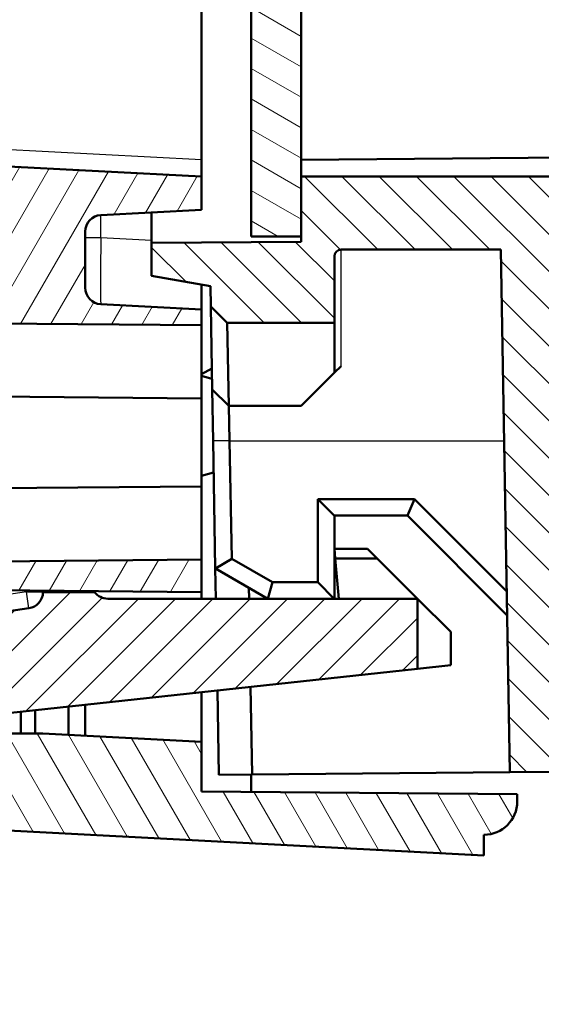
# Model space of a CAD drawing. Units: millimetres. Extents: x 1 to 1188, y 1 to 840.
# Drawn here: x 293 to 309, y 385 to 415 of the extents above; entities that cross this region are included whole.
import ezdxf

# ---------------------------------------------------------------- set-up
doc = ezdxf.new("R2010")
doc.units = ezdxf.units.MM
for name, color, linetype, lineweight in [('Schraffur (ISO)', 1, 'Continuous', 18), ('Sichtbar (ISO)', 7, 'Continuous', 50), ('Sichtbar schmal (ISO)', 1, 'Continuous', 25)]:
    doc.layers.add(name, color=color, linetype=linetype, lineweight=lineweight)

msp = doc.modelspace()

# ---------------------------------------------------------------- hatches: boundary and pattern name
at = {"layer": 'Schraffur (ISO)'}
h = msp.add_hatch(dxfattribs=at)
h.set_pattern_fill('ANSI31', color=256, scale=6.349999999999999, angle=75.00017538262, style=0)
h.set_pattern_definition([(120.00017538262, (0, 0), (-0.6874064494146479, -0.3968771041558672), [])])
edge = h.paths.add_edge_path()
edge.add_line((276.376703870164, 405.7306031186434), (276.376703870164, 407.3495964371909))
edge.add_line((276.376703870164, 407.3495964371909), (273.6586043890126, 407.3733169320051))
edge.add_ellipse((962.5767038990771, 491.2056031221302), major_axis=(-688.9180995100644, -83.83228619012516), ratio=1, start_angle=359.84607002989395, end_angle=360, ccw=False)
edge.add_ellipse((962.5766978409174, 491.2056024022871), major_axis=(-689.1408295128207, -81.98114826547643), ratio=1, start_angle=359.99325324899837, end_angle=360.00000000000017, ccw=False)
edge.add_line((273.4262195781621, 409.3056031180362), (270.9680789962402, 409.3056031186434))
edge.add_ellipse((270.9680789962402, 408.8056031186434), major_axis=(-6.7e-15, 0.5000000000000071), ratio=1, start_angle=0, end_angle=96.79433640822907)
edge.add_ellipse((962.576703805194, 491.2056031107839), major_axis=(-692.1051134125986, -82.4591528995164), ratio=1, start_angle=2.9e-15, end_angle=0.1670573768042893)
edge.add_line((270.7149582076721, 406.7288318211471), (273.376703870164, 406.7056031186434))
edge.add_line((273.376703870164, 406.7056031186433), (273.376703870164, 405.7567837220156))
edge.add_line((273.376703870164, 405.7567837220156), (276.376703870164, 405.7306031186434))
edge = h.paths.add_edge_path()
edge.add_spline(control_points=[(272.2967940209413, 394.6517525556084), (272.310927993694, 394.5507063789865), (272.3411464172891, 394.4520326510115), (272.4291317064186, 394.2679969053127), (272.4869286309959, 394.1825194716992), (272.6612977639602, 393.9949377113617), (272.7756982011068, 393.9249089282118), (272.9872268317123, 393.8289392651984), (273.1103027332105, 393.7981762795542), (273.2348166154146, 393.791650783498)], knot_values=[-0.1123917958067874, -0.1123917958067874, -0.1123917958067874, -0.1123917958067874, -0.0910297667096298, -0.0910297667096298, -0.069683566862815, -0.069683566862815, -0.0374054274996309, -0.0374054274996309, 0, 0, 0, 0], degree=3, periodic=0)
edge.add_line((273.2348166154146, 393.791650783498), (274.876703870164, 393.7056031186434))
edge.add_line((274.876703870164, 393.7056031186435), (274.876703870164, 398.2056031186435))
edge.add_line((274.876703870164, 398.2056031186434), (276.376703870164, 398.2056031186434))
edge.add_line((276.376703870164, 398.2056031186434), (276.376703870164, 398.4886120272473))
edge.add_line((276.376703870164, 398.4886120272473), (276.376703870164, 398.6806031186434))
edge.add_line((276.376703870164, 398.6806031186435), (273.3767038701639, 398.6544225152712))
edge.add_line((273.376703870164, 398.6544225152712), (273.376703870164, 397.7056031186435))
edge.add_line((273.376703870164, 397.7056031186435), (271.8782859449337, 397.6925266235146))
edge.add_ellipse((962.5767038634718, 491.2056031176987), major_axis=(-690.6984179185383, -93.5130764941841), ratio=1, start_angle=0, end_angle=0.2523185707935202)
edge = h.paths.add_edge_path()
edge.add_line((307.876703870164, 391.4056031186434), (307.876703870164, 391.6226978746312))
edge.add_line((307.876703870164, 391.6226978746312), (298.376703870164, 391.7056031186434))
edge.add_line((298.376703870164, 391.7056031186434), (298.376703870164, 393.2056031186434))
edge.add_line((298.376703870164, 393.2056031186434), (293.6010448764823, 393.4558848011154))
edge.add_line((293.6010448764823, 393.4558848011154), (287.876703870164, 393.4558848011154))
edge.add_line((287.876703870164, 393.4558848011154), (287.876703870164, 391.7310532574717))
edge.add_ellipse((288.876703870164, 391.7310532574717), major_axis=(-1.000000000000007, 1.78e-14), ratio=1, start_angle=0, end_angle=87.00000000000054)
edge.add_line((288.824367913921, 390.7324237227172), (306.876703870164, 389.7863408843792))
edge.add_line((306.876703870164, 389.7863408843791), (306.876703870164, 390.4056031186434))
edge.add_ellipse((306.876703870164, 391.4056031186434), major_axis=(1.78e-14, -0.9999999999999964), ratio=1, start_angle=0, end_angle=90.00000000000102)
edge = h.paths.add_edge_path()
edge.add_line((294.876703870164, 593.1618072683185), (294.3786065211181, 593.6182293969448))
edge.add_line((294.3786065211181, 593.6182293969448), (273.6534283777293, 591.8050112598431))
edge.add_ellipse((273.7405841204759, 590.8088165617512), major_axis=(-0.0871557427466208, 0.9961946980918058), ratio=1, start_angle=5.069e-13, end_angle=76.77226324956573)
edge.add_ellipse((962.5767038708261, 491.205603118551), major_axis=(-689.8258268189559, 99.74632150849206), ratio=1, start_angle=0, end_angle=1.433400340174034)
edge.add_ellipse((270.9680789962402, 573.6056031186434), major_axis=(-0.4964886036443473, 0.0591529073781949), ratio=1, start_angle=0, end_angle=96.79433640847893)
edge.add_line((270.9680789962402, 573.1056031186434), (273.4262195780902, 573.1056031186434))
edge.add_ellipse((962.5767388861365, 491.2055989546859), major_axis=(-689.1505193080465, 81.90000416395749), ratio=1, start_angle=359.9932532493765, end_angle=360, ccw=False)
edge.add_ellipse((962.5767038706323, 491.205603118584), major_axis=(-689.1408355425356, 81.98114898189357), ratio=1, start_angle=358.71337275267354, end_angle=360.00000000002694, ccw=False)
edge.add_ellipse((275.8464588569948, 588.5838891178981), major_axis=(-0.3960382035831324, 0.0561581810837808), ratio=1, start_angle=283.0707300297932, end_angle=359.9999999999435, ccw=False)
edge.add_line((275.8115965598957, 588.9823669971348), (294.8771394608563, 590.6503858649359))
edge.add_ellipse((298.3767038702131, 590.7056031186438), major_axis=(-3.499564409356788, -0.0552172537078199), ratio=1, start_angle=359.09604375816457, end_angle=360, ccw=False)
edge.add_line((294.876703870164, 590.7056031186434), (294.876703870164, 593.1618072683185))
h = msp.add_hatch(dxfattribs=at)
h.set_pattern_fill('ANSI31', color=256, scale=6.349999999999999, angle=90.00021045915, style=0)
h.set_pattern_definition([(135.0002104591499, (0, 0), (-0.5612639459178697, -0.5612680692082018), [])])
edge = h.paths.add_edge_path()
edge.add_line((300.3296961541935, 582.7056031186434), (300.3200204443022, 583.8143296541418))
edge.add_ellipse((299.320058521238, 583.8056031186434), major_axis=(0.9999619230641698, 0.0087265354983403), ratio=1, start_angle=0, end_angle=89.50000000000192)
edge.add_line((299.320058521238, 584.8056031186435), (298.376703870164, 584.8056031186435))
edge.add_line((298.376703870164, 584.8056031186435), (298.376703870164, 581.7056031186434))
edge.add_line((298.376703870164, 581.7056031186434), (313.3397122509032, 581.4444228358344))
edge.add_line((313.3397122509032, 581.4444228358344), (313.3289721486943, 582.6751166502047))
edge.add_line((313.3289721486943, 582.6751166502047), (313.3287060973149, 582.7056031186434))
edge.add_line((313.3287060973148, 582.7056031186434), (309.8355688830941, 582.7056031186434))
edge.add_line((309.8355688830942, 582.7056031186434), (300.3296961541935, 582.7056031186434))
edge = h.paths.add_edge_path()
edge.add_line((296.876703870164, 575.1911126475808), (296.876703870164, 574.2056031186434))
edge.add_line((296.876703870164, 574.2056031186434), (375.376703870164, 573.5205439970688))
edge.add_line((375.3767038701641, 573.5205439970688), (375.3767038701641, 494.2056031186434))
edge.add_line((375.3767038701641, 494.2056031186433), (367.1767038701641, 494.1340428027592))
edge.add_line((367.1767038701641, 494.1340428027592), (367.1767038701641, 492.7143299864341))
edge.add_line((367.1767038701641, 492.7143299864342), (368.176703870164, 492.7056031186435))
edge.add_line((368.176703870164, 492.7056031186435), (368.176703870164, 492.4056031186434))
edge.add_line((368.176703870164, 492.4056031186434), (376.0836850985628, 492.3365999388391))
edge.add_ellipse((376.076703870164, 491.5366304003878), major_axis=(0.0069812283987102, 0.7999695384513403), ratio=1, start_angle=270.5000000000014, end_angle=360.0000000000003, ccw=False)
edge.add_line((376.876703870164, 491.5366304003878), (376.876703870164, 490.874575836899))
edge.add_ellipse((376.076703870164, 490.874575836899), major_axis=(0.8000000000000007, 1.42e-14), ratio=1, start_angle=270.49999999999943, end_angle=360, ccw=False)
edge.add_line((376.0836850985628, 490.0746062984476), (368.1767038701641, 490.0056031186434))
edge.add_line((368.176703870164, 490.0056031186434), (368.176703870164, 489.7056031186433))
edge.add_line((368.176703870164, 489.7056031186434), (367.1767038701641, 489.6968762508527))
edge.add_line((367.1767038701641, 489.6968762508527), (367.1767038701641, 488.2771634345276))
edge.add_line((367.1767038701641, 488.2771634345276), (375.376703870164, 488.2056031186435))
edge.add_line((375.3767038701641, 488.2056031186434), (375.3767038701641, 418.2056031186434))
edge.add_line((375.3767038701641, 418.2056031186434), (367.1767038701641, 418.2056031186434))
edge.add_line((367.1767038701641, 418.2056031186434), (367.1767038701641, 395.77546758538))
edge.add_line((367.1767038701641, 395.77546758538), (310.2767038701641, 395.2789088080858))
edge.add_line((310.2767038701641, 395.2789088080858), (310.1507659385973, 409.7099663863925))
edge.add_spline(control_points=[(310.1507659385973, 409.7099663863926), (310.15044749375, 409.7449118147079), (310.1462710125887, 409.7797826352611), (310.1308087440421, 409.8480286244623), (310.1195063819333, 409.8814002100311), (310.0808209480157, 409.9661161003622), (310.0460303562954, 410.0186778980038), (309.9509885362154, 410.1107192273858), (309.8934932478432, 410.1469511970423), (309.7739382377588, 410.1934031504808), (309.7124276876314, 410.2054078948373), (309.6507849770653, 410.2056031186434)], knot_values=[-0.0819323989672737, -0.0819323989672737, -0.0819323989672737, -0.0819323989672737, -0.0700753727439367, -0.0700753727439367, -0.0581907324136663, -0.0581907324136663, -0.038477635872366, -0.038477635872366, -0.0184923337575187, -0.0184923337575187, 0, 0, 0, 0], degree=3, periodic=0)
edge.add_line((309.6507849770653, 410.2056031186434), (301.376703870164, 410.2056031186434))
edge.add_line((301.376703870164, 410.2056031186434), (301.376703870164, 408.4056031186435))
edge.add_line((301.376703870164, 408.4056031186435), (301.376703870164, 408.2448740237018))
edge.add_line((301.376703870164, 408.2448740237017), (296.876703870164, 408.2056031186434))
edge.add_line((296.876703870164, 408.2056031186434), (296.876703870164, 407.2200935897061))
edge.add_line((296.876703870164, 407.2200935897061), (298.6437154181672, 406.9085217785697))
edge.add_line((298.6437154181672, 406.9085217785697), (298.654392513451, 406.2968313994341))
edge.add_line((298.654392513451, 406.2968313994341), (299.1543163610292, 405.8056031186434))
edge.add_line((299.1543163610292, 405.8056031186435), (302.376703870164, 405.8056031186435))
edge.add_line((302.376703870164, 405.8056031186435), (302.376703870164, 407.8056031186434))
edge.add_ellipse((302.576703870164, 407.8056031186434), major_axis=(-8.9e-15, 0.1999999999999957), ratio=1, start_angle=0, end_angle=89.9999999999975, ccw=False)
edge.add_line((302.576703870164, 408.0056031186434), (307.3846981559536, 408.0056031186434))
edge.add_line((307.3846981559536, 408.0056031186434), (307.6590742165018, 392.2866091374408))
edge.add_line((307.6590742165018, 392.2866091374408), (378.376703870164, 392.9037525419042))
edge.add_line((378.376703870164, 392.9037525419042), (378.376703870164, 576.638356712244))
edge.add_line((378.376703870164, 576.638356712244), (313.376703870164, 577.2056031186434))
edge.add_line((313.376703870164, 577.2056031186434), (313.3744192975099, 577.4673892152027))
edge.add_line((313.3744192975099, 577.4673892152027), (298.3767038701639, 577.2056031186434))
edge.add_line((298.376703870164, 577.2056031186434), (298.376703870164, 576.2056031186441))
edge.add_line((298.376703870164, 576.2056031186441), (298.376703870164, 575.4556031186434))
edge.add_line((298.376703870164, 575.4556031186434), (296.876703870164, 575.1911126475808))
h = msp.add_hatch(dxfattribs=at)
h.set_pattern_fill('ANSI31', color=256, scale=6.349999999999999, angle=14.99997778074499, style=0)
h.set_pattern_definition([(59.999977780745, (0, 0), (-0.687407510346056, 0.396875266576083), [])])
h.paths.add_polyline_path([(278.3767038701639, 397.8801404744593), (298.3767038701639, 397.7056031186441), (298.3767038701639, 398.6806031186441), (276.3767038701639, 398.4886120272473), (276.3767038701639, 398.2056031186441), (278.376703870164, 398.2056031186441)])
edge = h.paths.add_edge_path()
edge.add_ellipse((271.5888863698094, 412.110179318676), major_axis=(-0.0261679781214796, -0.4993147673773013), ratio=1, start_angle=279.5300644590528, end_angle=360.0000000000004)
edge.add_line((271.5627183916879, 411.6108645512987), (298.3767038701639, 410.2056031186441))
edge.add_line((298.3767038701639, 410.2056031186441), (298.3767038701639, 409.205603118644))
edge.add_line((298.3767038701639, 409.205603118644), (295.3505358920424, 409.0470083751732))
edge.add_ellipse((295.376703870164, 408.5476936077959), major_axis=(-0.5000000000000316, 3.55e-14), ratio=1, start_angle=273.0000000000069, end_angle=360)
edge.add_line((294.876703870164, 408.5476936077959), (294.876703870164, 406.863512629492))
edge.add_ellipse((295.376703870164, 406.8635126294921), major_axis=(-0.0261679781215007, -0.4993147673773102), ratio=1, start_angle=273.0000000000052, end_angle=360.0000000000008)
edge.add_line((295.3505358920424, 406.3641978621148), (298.3767038701639, 406.2056031186441))
edge.add_line((298.3767038701639, 406.205603118644), (298.3767038701639, 405.730603118644))
edge.add_line((298.3767038701639, 405.7306031186441), (281.8723407170276, 405.8746345138522))
edge.add_line((281.8723407170276, 405.8746345138521), (281.3767038701639, 406.3746005522363))
edge.add_line((281.3767038701639, 406.3746005522363), (281.3767038701639, 407.7492374575978))
edge.add_line((281.3767038701639, 407.7492374575978), (292.7775765237137, 407.8487313659446))
edge.add_ellipse((292.7767038701639, 407.948727558251), major_axis=(0.0999999999999957, 0), ratio=1, start_angle=270.4999999999961, end_angle=360)
edge.add_line((292.876703870164, 407.948727558251), (292.876703870164, 408.1107066619726))
edge.add_ellipse((292.7767038701639, 408.1107066619725), major_axis=(0.0052335956242899, 0.0998629534754514), ratio=1, start_angle=272.9999999999874, end_angle=360)
edge.add_line((292.7819374657882, 408.210569615448), (273.4358683280964, 409.2244541368133))
edge.add_ellipse((962.5767636762841, 491.2056102297745), major_axis=(-689.1505440981942, -81.9000071111305), ratio=1, start_angle=0, end_angle=0.006746750407387481, ccw=False)
edge.add_line((273.4262195780901, 409.3056031186439), (270.9680789962402, 409.3056031186439))
edge.add_line((270.9680789962402, 409.3056031186439), (270.4307077103943, 409.3056031186439))
edge.add_ellipse((270.4307077103943, 410.805603118644), major_axis=(-1.489981334989437, -0.1730769233119568), ratio=1, start_angle=5.822528237331426e-09, end_angle=83.37419042613908, ccw=False)
edge.add_ellipse((962.5767040941417, 491.2056031444754), major_axis=(-693.7023066926816, -80.0000000258313), ratio=1, start_angle=0, end_angle=0.04733508409907472, ccw=False)
edge.add_line((268.8743974014598, 411.205603118644), (268.6730722324559, 411.2056031186448))
edge.add_ellipse((962.5767038701679, 491.205603118644), major_axis=(-693.9036316377119, 79.99999999999991), ratio=1, start_angle=0, end_angle=13.153165126089505, ccw=False)
edge.add_line((268.6730722324559, 571.2056031186441), (268.8743974014557, 571.2056031186079))
edge.add_ellipse((962.5767035899734, 491.2056031511311), major_axis=(-693.6359772145927, 80.57307689061673), ratio=1, start_angle=0, end_angle=0.047335084106805425, ccw=False)
edge.add_ellipse((270.4307077103943, 571.6056031186441), major_axis=(-1.91e-14, 1.500000000000039), ratio=1, start_angle=0, end_angle=83.37419043414212, ccw=False)
edge.add_line((270.4307077103943, 573.1056031186439), (270.9680789962402, 573.1056031186438))
edge.add_line((270.9680789962402, 573.1056031186439), (273.4262195781659, 573.1056031192832))
edge.add_ellipse((962.5767582715148, 491.2055966503112), major_axis=(-689.1408899434178, 81.98115545016618), ratio=1, start_angle=0, end_angle=0.006746750407387481, ccw=False)
edge.add_line((273.4358683280969, 573.1867521004776), (292.8767038701639, 574.2056031186441))
edge.add_line((292.8767038701639, 574.205603118644), (292.8767038701639, 576.9173603325874))
edge.add_line((292.8767038701639, 576.9173603325874), (296.3767038701639, 577.100787560078))
edge.add_line((296.3767038701639, 577.100787560078), (296.3767038701639, 580.6881493830626))
edge.add_line((296.3767038701639, 580.6881493830626), (298.3767038701639, 580.7056031186441))
edge.add_line((298.3767038701639, 580.7056031186441), (298.3767038701639, 577.2056031186434))
edge.add_line((298.3767038701639, 577.2056031186434), (298.3767038701639, 576.2056031186441))
edge.add_line((298.3767038701639, 576.2056031186441), (295.3505358920424, 576.0470083751734))
edge.add_ellipse((295.3767038701639, 575.5476936077958), major_axis=(-0.4999999999999983, -1.78e-14), ratio=1, start_angle=272.9999999999975, end_angle=360)
edge.add_line((294.8767038701639, 575.5476936077958), (294.8767038701639, 573.8635126294921))
edge.add_ellipse((295.3767038701639, 573.8635126294922), major_axis=(-0.0261679781214807, -0.4993147673772924), ratio=1, start_angle=272.9999999999989, end_angle=359.9999999999995)
edge.add_line((295.3505358920424, 573.3641978621148), (298.3767038701639, 573.2056031186441))
edge.add_line((298.3767038701639, 573.2056031186441), (298.3767038701639, 572.2056031186441))
edge.add_line((298.3767038701639, 572.2056031186441), (271.5627183916879, 570.8003416859895))
edge.add_ellipse((271.5888863698094, 570.3010269186121), major_axis=(-0.4967561592382208, 0.0568622744787638), ratio=1, start_angle=279.5300644590506, end_angle=360.0000000000204)
edge.add_ellipse((962.5767038701518, 491.2056031186441), major_axis=(-691.4845736595805, -79.15228607444692), ratio=1, start_angle=346.9398710818982, end_angle=360)
h = msp.add_hatch(dxfattribs=at)
h.set_pattern_fill('ANSI31', color=256, scale=6.349999999999999, angle=105.00024553567, style=0)
h.set_pattern_definition([(150.00024553567, (0, 0), (-0.3968720541755146, -0.687409365018042), [])])
h.paths.add_polyline_path([(299.876703870164, 408.4056031186435), (301.376703870164, 408.4056031186435), (301.376703870164, 410.2056031186434), (301.376703870164, 574.0056031186435), (299.876703870164, 574.0056031186435)])
h = msp.add_hatch(dxfattribs=at)
h.set_pattern_fill('ANSI31', color=256, scale=6.349999999999999, style=0)
h.set_pattern_definition([(45, (0, 0), (-0.5612660075668221, 0.5612660075668221), [])])
edge = h.paths.add_edge_path()
edge.add_line((304.876703870164, 395.3974950105354), (304.876703870164, 397.5056031186435))
edge.add_line((304.876703870164, 397.5056031186435), (295.5591474810983, 397.5056031186435))
edge.add_ellipse((295.5591474810983, 398.0056031186435), major_axis=(3e-16, -0.4999999999999988), ratio=1, start_angle=306.869897645843, end_angle=360.00000000000045, ccw=False)
edge.add_line((295.1591474810983, 397.7056031186435), (293.6088747596898, 397.7056031186435))
edge.add_ellipse((293.1089454589494, 397.7140111065825), major_axis=(0.4999293007404323, -0.0084079879390031), ratio=1, start_angle=279.4124072439615, end_angle=359.9999999999998, ccw=False)
edge.add_line((293.1824089065052, 397.2194374296918), (290.6537354400767, 396.8438309644335))
edge.add_ellipse((290.5802719925209, 397.3384046413242), major_axis=(0.0734634475558029, -0.4945736768907295), ratio=1, start_angle=267.05112261656717, end_angle=360.00000000000045, ccw=False)
edge.add_line((290.0825738933373, 397.2904817650641), (290.0687708201787, 397.4338321607421))
edge.add_line((290.0687708201787, 397.4338321607421), (288.176703870164, 397.1002097081478))
edge.add_line((288.176703870164, 397.1002097081478), (288.176703870164, 397.0056031186435))
edge.add_ellipse((287.676703870164, 397.0056031186435), major_axis=(0.5000000000000016, -1.3e-15), ratio=1, start_angle=270.0000000000007, end_angle=360.00000000000017, ccw=False)
edge.add_line((287.676703870164, 396.5056031186435), (284.8045223292838, 396.5056031186435))
edge.add_line((284.8045223292838, 396.5056031186435), (284.476703870164, 396.4477998795264))
edge.add_line((284.476703870164, 396.4477998795264), (284.476703870164, 394.2056031186435))
edge.add_ellipse((284.276703870164, 394.2056031186435), major_axis=(0.2000000000000024, -1.2e-15), ratio=1, start_angle=270.00000000000165, end_angle=360.00000000000034, ccw=False)
edge.add_line((284.276703870164, 394.0056031186435), (282.0111171576215, 394.0056031186435))
edge.add_ellipse((282.0111171576215, 394.2056031186435), major_axis=(-1.2e-15, -0.2000000000000002), ratio=1, start_angle=276.16310498710743, end_angle=360.00000000000034, ccw=False)
edge.add_line((281.812273097042, 394.1841312865773), (281.6221858211441, 395.944471330565))
edge.add_line((281.6221858211441, 395.9444713305649), (280.3916894675341, 395.7275016237601))
edge.add_line((280.3916894675341, 395.7275016237601), (280.3916894675341, 394.2056031186435))
edge.add_ellipse((280.1916894675341, 394.2056031186435), major_axis=(0.2000000000000024, -9e-15), ratio=1, start_angle=270.00000000000256, end_angle=359.99999999999244, ccw=False)
edge.add_line((280.1916894675341, 394.0056031186435), (277.7746793810635, 394.0056031186435))
edge.add_spline(control_points=[(277.7746793810635, 394.0056031186435), (277.7514221288866, 394.0056031186435), (277.7283421184321, 394.0096598669846), (277.6846155848345, 394.0255214361002), (277.6643022982262, 394.0372053770815), (277.6264676162487, 394.0688131014973), (277.6099336971754, 394.0892540934623), (277.5856318440493, 394.135323215618), (277.5780962489581, 394.1605108998913), (277.57560014139, 394.1864339681395)], knot_values=[-0.0295801302415922, -0.0295801302415922, -0.0295801302415922, -0.0295801302415922, -0.0226029545885347, -0.0226029545885347, -0.0156257789354773, -0.0156257789354773, -0.0078128894677386, -0.0078128894677386, 0, 0, 0, 0], degree=3, periodic=0)
edge.add_line((277.57560014139, 394.1864339681395), (277.476703870164, 395.2135110145671))
edge.add_line((277.476703870164, 395.2135110145672), (275.876703870164, 394.9313878454336))
edge.add_line((275.876703870164, 394.9313878454336), (275.876703870164, 391.3056031186436))
edge.add_ellipse((275.3767038701639, 391.3056031186435), major_axis=(0.5000000000000006, -2e-16), ratio=1, start_angle=270.000000000001, end_angle=360, ccw=False)
edge.add_line((275.3767038701639, 390.8056031186435), (275.0660462813478, 390.8056031186435))
edge.add_spline(control_points=[(275.0660462813478, 390.8056031186435), (275.0293506606208, 390.8056031186435), (274.9927663038664, 390.8015634129019), (274.9211432141824, 390.7855506883911), (274.8863216480243, 390.7736262214465), (274.7942110458489, 390.7302730844625), (274.7412811006364, 390.6913057923766), (274.6533372284602, 390.595275714503), (274.6191640928477, 390.5391310286002), (274.5967132610438, 390.478016911747)], knot_values=[-0.0610818197748716, -0.0610818197748716, -0.0610818197748716, -0.0610818197748716, -0.0500731335567823, -0.0500731335567823, -0.0390644473386929, -0.0390644473386929, -0.0195322236693464, -0.0195322236693464, 0, 0, 0, 0], degree=3, periodic=0)
edge.add_ellipse((288.676703870164, 385.3056031186435), major_axis=(-14.07999060912026, 5.172413793103474), ratio=1, start_angle=0, end_angle=16.51160599581798)
edge.add_ellipse((274.6054565906937, 386.2056031186435), major_axis=(-0.8981647199661901, 0.0574468085106376), ratio=1, start_angle=0, end_angle=93.65966535064746)
edge.add_line((274.6054565906937, 385.3056031186435), (274.6939454157339, 385.3056031186435))
edge.add_ellipse((274.6939454157339, 386.2056031186435), major_axis=(4e-15, -0.900000000000003), ratio=1, start_angle=0, end_angle=78.89886736370259)
edge.add_ellipse((281.9554829647969, 384.7807970183101), major_axis=(-6.378377576879708, 1.251518871914479), ratio=1, start_angle=278.1011326362964, end_angle=360.00000000000017, ccw=False)
edge.add_line((282.295666680376, 391.2718889942148), (286.6768840977317, 391.042279118815))
edge.add_ellipse((286.7030520758532, 391.5415938861924), major_axis=(-0.026167978121471, -0.4993147673772872), ratio=1, start_angle=0, end_angle=90.99999999999994)
edge.add_line((287.2027474893628, 391.5241441378411), (287.271544562343, 393.494234544825))
edge.add_line((287.271544562343, 393.4942345448251), (304.876703870164, 395.3974950105355))

# ---------------------------------------------------------------- linework, layer by layer
at = {"layer": 'Sichtbar (ISO)'}
for p, q in [((299.876703870164, 574.0056031186433), (299.876703870164, 408.4056031186436)), ((301.376703870164, 408.4056031186436), (301.376703870164, 574.0056031186433)), ((298.376703870164, 571.7062883512662), (298.3767038701641, 410.7049178860197)), ((298.3767038701641, 410.2056031186436), (271.5627183916879, 411.6108645512983)), ((301.376703870164, 410.7056031186433), (367.1767038701641, 411.2798310192754)), ((298.3767038701641, 410.2056031186424), (298.3767038701641, 410.7049178860197)), ((298.3767038701641, 409.2056031186436), (298.3767038701641, 410.2056031186436)), ((309.6507849770653, 410.2056031186434), (301.376703870164, 410.2056031186434)), ((301.376703870164, 410.2056031186434), (301.376703870164, 408.2448740237017)), ((295.3505358920426, 409.0470083751728), (298.3767038701641, 409.2056031186436)), ((296.876703870164, 409.1269914497194), (296.876703870164, 408.2056031186434)), ((294.876703870164, 406.8635126294916), (294.876703870164, 408.5476936077953)), ((301.376703870164, 408.2448740237017), (296.876703870164, 408.2056031186434)), ((296.876703870164, 408.2056031186434), (296.876703870164, 407.2200935897061)), ((299.876703870164, 408.4056031186436), (301.376703870164, 408.4056031186436)), ((302.576703870164, 408.0056031186434), (307.3846981559536, 408.0056031186434)), ((307.3846981559536, 408.0056031186434), (307.6590742165018, 392.2866091374408)), ((302.376703870164, 405.8056031186435), (302.376703870164, 407.8056031186434)), ((296.876703870164, 407.2200935897061), (298.6437154181672, 406.9085217785697)), ((298.3767038701641, 406.2056031186424), (298.3767038701641, 406.9556031186429)), ((298.6437154181672, 406.9085217785697), (298.654392513451, 406.2968313994341)), ((298.3767038701641, 406.2056031186434), (295.3505358920426, 406.3641978621143)), ((298.3767038701641, 405.7306031186435), (298.3767038701641, 406.2056031186434)), ((298.654392513451, 406.2968313994337), (299.1543163610293, 405.805563153383)), ((298.654392513451, 406.2968313994341), (298.698029381299, 403.7968769147367)), ((281.8723407170276, 405.8746345138516), (298.3767038701641, 405.7306031186435)), ((299.1543163610292, 405.8056031186435), (302.376703870164, 405.8056031186435)), ((299.2040140153022, 403.3056031185518), (299.1543163610292, 405.8055631533839)), ((302.376703870164, 404.3056031186434), (302.376703870164, 405.8056031186435)), ((298.3767038701641, 405.7306031186435), (298.3767038701641, 403.5306031186435)), ((299.1764100534933, 404.6941757248831), (299.1764104369967, 404.6941757280223)), ((298.376703870164, 404.2556031186434), (298.6868962639465, 404.4346927806944)), ((302.376703870164, 404.3056031186434), (301.376703870164, 403.3056031186434)), ((302.376703870164, 404.3056031186433), (302.576703870164, 404.5056031186433)), ((298.3767038701641, 404.2056031186434), (298.6923714383593, 404.1210202486688)), ((298.6980294221662, 403.7968769213115), (298.7249978703957, 402.2518540894675)), ((298.6980293818555, 403.7968769148662), (299.1979532313031, 403.3056031162479)), ((298.3767038701641, 403.5306031186435), (281.876684831696, 403.6745966033373)), ((298.3767038701641, 400.8806031186434), (298.3767038701641, 403.5306031186435)), ((299.1979532314019, 403.3056031184744), (299.2040140161427, 403.3056031194837)), ((299.2040140152961, 403.3056031185518), (301.376703870164, 403.3056031186434)), ((299.2249217026147, 402.2562170245449), (299.2050255396537, 403.3056031187174)), ((298.7249978598716, 402.2518540892168), (298.7918725407002, 398.4206059133295)), ((299.2868593400404, 398.7078121529256), (299.2249217017289, 402.2562170245976)), ((298.7415538083949, 401.3033643649509), (298.3767038701641, 401.2056031186435)), ((298.3767038701641, 400.8806031186435), (276.3767038701645, 400.6886120272465)), ((298.3767038701641, 400.8806031186435), (298.3767038701641, 398.6806031186435)), ((302.3723406024148, 400.0056031186434), (301.876703870164, 400.5012398508942)), ((301.876703870164, 400.5012398508942), (301.876703870164, 398.0012398508943)), ((304.7838106513506, 400.5012398508942), (301.876703870164, 400.5012398508942)), ((304.578511194842, 400.0056031186434), (304.7838106513506, 400.5012398508942)), ((307.5642195213907, 397.7208309808542), (304.7838106513506, 400.5012398508942)), ((302.3723406024148, 400.0056031186434), (304.578511194842, 400.0056031186434)), ((302.376703870164, 397.5056031186435), (302.376703870164, 400.0056031186434)), ((304.576703870164, 400.0056031186434), (307.576703870164, 397.0056031186434)), ((302.3767038701643, 399.0056031186435), (302.4018678605599, 398.7179773922753)), ((302.3767038701643, 399.0056031186435), (303.3767038701643, 399.0056031186435)), ((303.3767038701643, 399.0056031186435), (303.6643295965325, 398.7179773922753)), ((298.3767038701641, 398.6806031186436), (276.3767038701639, 398.4886120272469)), ((298.3767038701641, 397.7056031186435), (298.3767038701641, 398.6806031186436)), ((298.7956133546447, 398.4184461533917), (299.2868593400404, 398.7078121529256)), ((300.5106784663795, 398.0012398508943), (299.2868593400404, 398.7078121529256)), ((302.5079368654532, 397.5056031186434), (302.40186786056, 398.7179773922753)), ((302.40186786056, 398.7179773922753), (303.6643295965325, 398.7179773922753)), ((303.6643295965325, 398.7179773922753), (304.8767038701644, 397.5056031186434)), ((298.7918725407002, 398.4206059133295), (298.807843973891, 397.5056031186435)), ((298.7918725407002, 398.4206059133295), (298.7956133546447, 398.4184461533917)), ((298.7956133546447, 398.4184461533917), (300.3767038701641, 397.5056031186435)), ((278.3767038701639, 397.8801404744587), (298.3767038701641, 397.7056031186435)), ((299.8079962555414, 397.5056031186435), (299.8022066527262, 397.8372892417798)), ((300.3778730042338, 397.5056031186435), (300.5106784663795, 398.0012398508943)), ((301.876703870164, 398.0012398508943), (300.5106784663795, 398.0012398508943)), ((302.3723406024148, 397.5056031186435), (301.876703870164, 398.0012398508943)), ((295.1591474810984, 397.7056031186435), (293.6088747596899, 397.7056031186435)), ((293.6089454589494, 397.7140111065825), (293.6089454589494, 397.747210715957)), ((304.8767038701644, 397.5056031186435), (295.5591474810985, 397.5056031186435)), ((298.3767038701639, 397.7056031186442), (298.3767038701639, 397.5056031186436)), ((304.8767038701644, 395.3974950105353), (304.8767038701644, 397.5056031186435)), ((304.8767038701644, 397.5056031186435), (305.8767038701644, 396.5056031186434)), ((293.1824089065052, 397.2194374296918), (290.6537354400766, 396.8438309644334)), ((305.8767038701644, 396.5056031186434), (305.8767038701644, 395.5056031186434)), ((287.2715445623429, 393.4942345448249), (304.8767038701644, 395.3974950105353)), ((305.8767038701644, 395.5056031186434), (304.8767038701644, 395.3974950105353)), ((299.9002760168961, 392.2188991313377), (299.8542709214137, 394.8545292863462)), ((298.3767038701639, 394.6947923078328), (298.3767038701639, 393.2056031186434)), ((298.8560024064383, 394.7466083658083), (298.9002760632825, 392.2101722639518)), ((294.376703870164, 394.2623598754003), (294.376703870164, 393.4152342357755)), ((294.876703870164, 393.389030346134), (294.876703870164, 394.3164139294544)), ((292.9392605525344, 393.4558848011153), (292.9392605525344, 394.1069605978187)), ((293.376703870164, 394.1542517672922), (293.376703870164, 393.4558848011153)), ((293.6010448764823, 393.4558848011154), (287.8767038701639, 393.4558848011154)), ((298.3767038701639, 393.2056031186436), (293.6010448764823, 393.4558848011154)), ((298.3767038701639, 391.7056031186435), (298.3767038701639, 393.2056031186436)), ((307.6590742165018, 392.2866091374408), (378.376703870164, 392.9037525419042)), ((298.9002760632825, 392.2101722639518), (299.9002760168961, 392.2188991313377)), ((299.876703870164, 391.6925128169572), (299.876703870164, 392.2186934203296)), ((307.6590742165018, 392.2866091374408), (299.9002760168961, 392.2188991313377)), ((307.876703870164, 391.6226978746313), (298.3767038701639, 391.7056031186435)), ((307.876703870164, 391.4056031186435), (307.876703870164, 391.6226978746313)), ((288.824367913921, 390.7324237227172), (306.876703870164, 389.7863408843791)), ((306.876703870164, 389.7863408843791), (306.876703870164, 390.4056031186435))]:
    msp.add_line(p, q, dxfattribs=at)
for centre, radius, start, end in [((295.3767038701641, 408.5476936077953), 0.5000000000000389, 93.00000000000534, 180), ((302.576703870164, 407.8056031186434), 0.1999999999999957, 90, 180), ((295.3767038701641, 406.8635126294916), 0.5000000000000457, 180, 266.9999999999947), ((293.1089454589494, 397.7140111065825), 0.5000000000000129, 278.4488773834302, 359.0364701394677), ((295.5591474810985, 398.0056031186434), 0.5000000000000119, 216.8698976458432, 270), ((306.876703870164, 391.4056031186435), 0.9999999999999785, 270, 0)]:
    msp.add_arc(centre, radius, start, end, dxfattribs=at)
for points in [[(293.6088747596899, 397.7056031186435), (293.6088747596899, 397.7056031186435), (293.609234789659, 397.7084345716012), (293.6089454589494, 397.7140111065825)], [(295.1379103078165, 397.734342873247), (295.1504762184173, 397.714907410741), (295.1591474810984, 397.7056031186435), (295.1591474810984, 397.7056031186435)]]:
    msp.add_open_spline(points, degree=3, dxfattribs=at)
at = {"layer": 'Sichtbar schmal (ISO)'}
for p, q in [((298.3767038701641, 410.7049178860197), (271.5627183916878, 412.1101793186744)), ((295.3505358920426, 408.361456931621), (295.3505358920426, 409.0470083751728)), ((295.3505358915032, 408.3614569316223), (294.8767038701641, 408.3614569316223)), ((296.8767038701642, 408.281473857076), (295.3505358915047, 408.3614569316505)), ((302.576703870164, 404.5056031186434), (302.576703870164, 408.0056031186434)), ((299.2249217017289, 402.2562170245976), (298.7249978598716, 402.2518540892168)), ((299.2249217017289, 402.2562170245976), (307.4850540635237, 402.256217024534)), ((293.1095877034305, 397.7096873615764), (290.580914237002, 397.334080896318)), ((293.1095877034305, 397.7515685450697), (293.1095877034305, 397.7096873615764)), ((293.1824089065052, 397.2194374296917), (293.1095877034305, 397.7096873615762))]:
    msp.add_line(p, q, dxfattribs=at)
for centre, major_axis, ratio, start_param, end_param in [((295.376703870164, 408.3655711484873), (0.0261545906389391, 2.001373724586572), 0.0130459481662693, 1.573022513583371, 3.141079785247164), ((293.1089454589494, 397.7140111065824), (0.5000000000000133, -2e-16), 0.0086474971460127, 4.713673469759713, 6.283185307304841)]:
    msp.add_ellipse(centre, major_axis=major_axis, ratio=ratio, start_param=start_param, end_param=end_param, dxfattribs=at)

doc.saveas('drawing.dxf')
